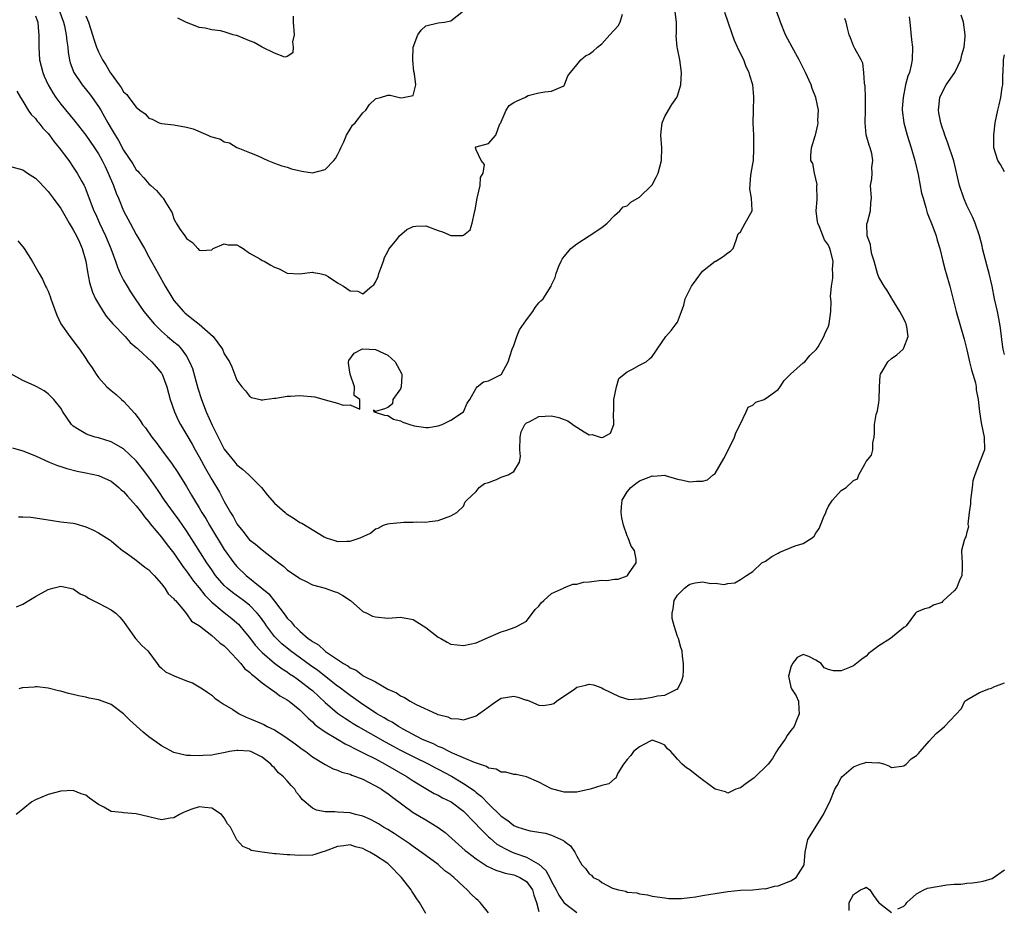
# Model space of a CAD drawing. Units: inches. Extents: x 2520000 to 2523000, y 1542000 to 1545000.
# Drawn here: x 2521282 to 2521439, y 1542114 to 1542255 of the extents above; entities that cross this region are included whole.
import ezdxf

# ---------------------------------------------------------------- set-up
doc = ezdxf.new("R2010")
doc.units = ezdxf.units.IN
doc.header["$MEASUREMENT"] = 0
doc.layers.add('LD25201542_2ft', color=254, linetype='Continuous')

msp = doc.modelspace()

# ---------------------------------------------------------------- linework, layer by layer
at = {"layer": 'LD25201542_2ft'}
for points, elevation in [([(2521281, 1542232.06), (2521283, 1542231.53), (2521283.75, 1542231), (2521285, 1542230.18), (2521285.58, 1542229.58), (2521287, 1542228.05), (2521287.81, 1542227), (2521289, 1542225.34), (2521289.85, 1542223.85), (2521290.36, 1542223), (2521291, 1542221.99), (2521291.53, 1542221), (2521291.98, 1542219.98), (2521292.43, 1542219), (2521292.99, 1542217), (2521293.27, 1542215.27), (2521293.6, 1542213.6), (2521294.07, 1542212.07), (2521294.55, 1542211), (2521295, 1542210.19), (2521295.73, 1542209), (2521296.25, 1542208.25), (2521297.31, 1542207), (2521299.23, 1542205), (2521300.06, 1542204.06), (2521301, 1542203.28), (2521301.13, 1542203.13), (2521301.3, 1542203), (2521303.48, 1542201), (2521304.17, 1542200.17), (2521305, 1542199.19), (2521305.08, 1542199.08), (2521305.12, 1542199), (2521305.87, 1542197), (2521306.42, 1542195), (2521307.1, 1542193), (2521307.69, 1542191.69), (2521308.03, 1542191), (2521309.87, 1542187.87), (2521310.35, 1542187), (2521311, 1542185.87), (2521312.02, 1542184.02), (2521313, 1542182.28), (2521314.24, 1542180.24), (2521315, 1542178.76), (2521316, 1542177), (2521316.39, 1542176.39), (2521317, 1542175.2), (2521317.14, 1542175), (2521317.99, 1542173.99), (2521318.72, 1542173), (2521319, 1542172.67), (2521319.98, 1542171.98), (2521321, 1542171.08), (2521323, 1542169.55), (2521323.67, 1542169), (2521324.44, 1542168.44), (2521325, 1542167.9), (2521325.53, 1542167.53), (2521326.74, 1542166.74), (2521327, 1542166.5), (2521327.98, 1542166.02), (2521329, 1542165.49), (2521331, 1542164.99), (2521332.47, 1542164.47), (2521333, 1542164.31), (2521333.83, 1542163.83), (2521335.03, 1542163.03), (2521337, 1542161.29), (2521337.63, 1542161), (2521338.55, 1542160.55), (2521339, 1542160.41), (2521341, 1542160.22), (2521342.34, 1542160.34), (2521343, 1542160.37), (2521345, 1542160.01), (2521346.59, 1542159), (2521347, 1542158.72), (2521349, 1542157.2), (2521349.39, 1542157), (2521350.4, 1542156.4), (2521351, 1542156.1), (2521353, 1542155.86), (2521355, 1542156.31), (2521357.28, 1542157.28), (2521359, 1542158.04), (2521359.74, 1542158.26), (2521361.23, 1542158.77), (2521361.62, 1542159), (2521363, 1542159.74), (2521364.4, 1542161.6), (2521365, 1542162.13), (2521365.35, 1542162.65), (2521365.76, 1542163), (2521367, 1542164.14), (2521368.88, 1542165), (2521368.94, 1542165.06), (2521370.4, 1542165.6), (2521371, 1542165.64), (2521372.07, 1542165.93), (2521373, 1542166.01), (2521375, 1542166.26), (2521375.78, 1542166.22), (2521377, 1542166.43), (2521377.6, 1542166.4), (2521379.04, 1542166.96), (2521379.09, 1542167), (2521379.24, 1542167.24), (2521380.47, 1542169), (2521380.46, 1542169.54), (2521380.17, 1542171), (2521379.65, 1542171.65), (2521379.15, 1542173), (2521379, 1542173.32), (2521378.43, 1542175), (2521378.18, 1542176.18), (2521378.06, 1542177), (2521378.1, 1542177.9), (2521378.23, 1542179), (2521379, 1542180.29), (2521379.58, 1542181), (2521380.38, 1542181.62), (2521381, 1542182.04), (2521382.76, 1542182.76), (2521383, 1542182.83), (2521383.21, 1542182.79), (2521385, 1542182.95), (2521385.08, 1542182.92), (2521387, 1542182.34), (2521387.86, 1542182.14), (2521389, 1542181.9), (2521390.01, 1542182.01), (2521391, 1542181.98), (2521391.79, 1542182.21), (2521392.68, 1542183), (2521393, 1542183.23), (2521394.4, 1542185.6), (2521395.07, 1542186.93), (2521396.07, 1542189), (2521396.29, 1542189.71), (2521396.96, 1542191), (2521397.95, 1542193), (2521398.25, 1542193.75), (2521399, 1542194.1), (2521399.45, 1542194.55), (2521400.77, 1542195), (2521401.49, 1542195.49), (2521403, 1542196.58), (2521403.35, 1542197), (2521403.99, 1542198.01), (2521404.99, 1542199), (2521407, 1542200.8), (2521407.25, 1542201), (2521408.03, 1542201.97), (2521409.12, 1542203), (2521409.35, 1542203.35), (2521410.29, 1542205), (2521410.48, 1542205.52), (2521411, 1542206.67), (2521411.12, 1542207), (2521411.4, 1542209), (2521411.45, 1542210.55), (2521411.34, 1542211.34), (2521411.46, 1542213), (2521411.71, 1542214.29), (2521411.71, 1542215), (2521411.66, 1542215.66), (2521411.75, 1542217), (2521411.35, 1542218.65), (2521411.24, 1542219), (2521411, 1542219.53), (2521410.4, 1542220.4), (2521409.58, 1542222.42), (2521409.3, 1542223), (2521409.24, 1542223.24), (2521409.06, 1542225), (2521409.19, 1542226.81), (2521409.17, 1542229), (2521409.19, 1542229.19), (2521409, 1542230.09), (2521408.78, 1542231), (2521408.52, 1542232.52), (2521408.22, 1542233), (2521408.2, 1542233.8), (2521408.32, 1542235), (2521408.9, 1542236.9), (2521408.96, 1542237.04), (2521409.34, 1542238.66), (2521409.36, 1542239), (2521409.33, 1542239.33), (2521409.4, 1542241), (2521409, 1542243), (2521408.44, 1542244.44), (2521408.28, 1542245), (2521407.37, 1542247), (2521406.33, 1542249), (2521405.23, 1542251), (2521404.19, 1542253), (2521403.38, 1542255), (2521403.29, 1542255.29), (2521402.72, 1542256.72)], 7686), ([(2521282.02, 1542244.02), (2521282.63, 1542243), (2521283, 1542242.43), (2521283.85, 1542241), (2521284.3, 1542240.3), (2521285, 1542239.67), (2521285.27, 1542239.27), (2521285.51, 1542239), (2521286.15, 1542238.15), (2521287, 1542237.26), (2521287.21, 1542237), (2521287.96, 1542235.96), (2521288.78, 1542235), (2521290.27, 1542233), (2521291, 1542231.95), (2521291.62, 1542231), (2521292.35, 1542229.65), (2521292.72, 1542229), (2521292.82, 1542228.82), (2521293, 1542228.38), (2521293.39, 1542227.39), (2521294.28, 1542225), (2521294.51, 1542224.51), (2521295.16, 1542223), (2521296.14, 1542221), (2521296.98, 1542219), (2521297.69, 1542217), (2521298.01, 1542216.01), (2521298.47, 1542215), (2521299, 1542213.96), (2521299.54, 1542213), (2521300.1, 1542212.1), (2521300.83, 1542211), (2521302.22, 1542209), (2521303.84, 1542207), (2521305, 1542205.86), (2521305.97, 1542205), (2521307, 1542204.14), (2521307.64, 1542203.64), (2521308.21, 1542203), (2521309, 1542201.88), (2521309.49, 1542201), (2521309.92, 1542199.92), (2521310.78, 1542196.78), (2521311.36, 1542195), (2521312.14, 1542193), (2521313.09, 1542190.91), (2521314.01, 1542189), (2521315, 1542187.08), (2521316.66, 1542185), (2521317, 1542184.6), (2521317.89, 1542183.89), (2521318.89, 1542183), (2521320.9, 1542181), (2521321.81, 1542179.81), (2521323, 1542178.49), (2521324.65, 1542177), (2521324.84, 1542176.84), (2521325, 1542176.73), (2521326.09, 1542176.09), (2521327, 1542175.41), (2521327.32, 1542175.32), (2521330.86, 1542173.14), (2521331.17, 1542173), (2521332.58, 1542172.58), (2521333, 1542172.41), (2521334.47, 1542172.47), (2521335, 1542172.46), (2521336.6, 1542173), (2521338.25, 1542173.75), (2521339, 1542174.43), (2521339.45, 1542174.55), (2521340.28, 1542175), (2521341, 1542175.23), (2521341.29, 1542175.29), (2521343, 1542175.44), (2521343.5, 1542175.5), (2521345, 1542175.49), (2521345.53, 1542175.53), (2521347, 1542175.48), (2521347.6, 1542175.6), (2521349, 1542175.77), (2521351, 1542176.49), (2521351.95, 1542177), (2521353, 1542178), (2521353.28, 1542178.72), (2521353.55, 1542179), (2521355, 1542180.36), (2521355.48, 1542181), (2521356.37, 1542181.63), (2521357, 1542181.81), (2521358.24, 1542182.24), (2521359, 1542182.64), (2521360.1, 1542183), (2521361, 1542183.52), (2521361.93, 1542185), (2521362.08, 1542185.92), (2521361.96, 1542187), (2521361.99, 1542189), (2521362.17, 1542189.83), (2521362.73, 1542191), (2521363, 1542191.26), (2521363.45, 1542191.45), (2521365, 1542192.27), (2521367, 1542192.39), (2521368.15, 1542192.15), (2521369, 1542191.79), (2521369.61, 1542191.61), (2521370.39, 1542191), (2521370.77, 1542190.77), (2521371, 1542190.58), (2521372.16, 1542189.84), (2521373, 1542189.39), (2521373.43, 1542189.43), (2521374.7, 1542189), (2521374.95, 1542188.95), (2521375, 1542188.93), (2521375.18, 1542189), (2521376.35, 1542189.65), (2521376.91, 1542191), (2521376.82, 1542192.82), (2521376.89, 1542193.11), (2521376.88, 1542195), (2521377.32, 1542197), (2521377.7, 1542198.3), (2521378.55, 1542199), (2521379, 1542199.41), (2521379.74, 1542199.74), (2521381, 1542200.45), (2521382.04, 1542201), (2521382.57, 1542201.43), (2521383, 1542201.84), (2521383.49, 1542202.51), (2521383.78, 1542203), (2521385.18, 1542205), (2521386.03, 1542205.97), (2521386.82, 1542207), (2521387, 1542207.29), (2521387.67, 1542209), (2521388.01, 1542209.99), (2521388.25, 1542211), (2521389.22, 1542213), (2521389.99, 1542213.99), (2521391, 1542215.37), (2521393, 1542216.97), (2521393.09, 1542217), (2521394.26, 1542217.74), (2521395, 1542218.29), (2521395.45, 1542218.55), (2521395.86, 1542219), (2521396.34, 1542220.34), (2521396.54, 1542221), (2521396.68, 1542221.32), (2521397, 1542221.66), (2521397.77, 1542223), (2521398.86, 1542225), (2521398.88, 1542225.12), (2521398.75, 1542227), (2521398.49, 1542228.49), (2521398.67, 1542230.67), (2521399, 1542232.46), (2521399.07, 1542233), (2521399.17, 1542234.83), (2521399.17, 1542235.17), (2521399.13, 1542237), (2521399.06, 1542238.94), (2521399.08, 1542241), (2521399.14, 1542243), (2521399.12, 1542243.12), (2521399.01, 1542245), (2521398.49, 1542246.49), (2521398.42, 1542247), (2521397.91, 1542247.91), (2521397.53, 1542249), (2521397, 1542250.02), (2521396.56, 1542251), (2521396.09, 1542252.09), (2521395.75, 1542253), (2521395.09, 1542255), (2521394.51, 1542256.51)], 7684), ([(2521285, 1542255.97), (2521285.24, 1542255.24), (2521285.34, 1542255), (2521285.47, 1542253.47), (2521285.54, 1542253), (2521285.5, 1542251.5), (2521285.51, 1542251), (2521285.65, 1542249), (2521286.15, 1542247), (2521286.38, 1542246.38), (2521286.99, 1542245), (2521287.74, 1542243.74), (2521288.24, 1542243), (2521289, 1542241.95), (2521291.23, 1542239.23), (2521293, 1542237), (2521294.39, 1542235), (2521295, 1542234.07), (2521295.6, 1542233), (2521296.04, 1542232.04), (2521296.55, 1542231), (2521297.39, 1542229), (2521297.82, 1542227.82), (2521298.18, 1542227), (2521299, 1542225), (2521300.04, 1542223), (2521301, 1542221.25), (2521302.29, 1542219), (2521303, 1542217.68), (2521303.97, 1542215.97), (2521304.47, 1542215), (2521305.6, 1542213), (2521306.82, 1542211), (2521307, 1542210.75), (2521308.5, 1542209), (2521308.75, 1542208.75), (2521309.85, 1542207.85), (2521310.99, 1542206.99), (2521313.23, 1542205), (2521313.99, 1542203.99), (2521314.7, 1542203), (2521315, 1542202.27), (2521315.8, 1542201), (2521316.17, 1542200.17), (2521317, 1542198.08), (2521317.44, 1542197.44), (2521317.78, 1542197), (2521318.35, 1542196.35), (2521319, 1542195.54), (2521319.33, 1542195.33), (2521320.7, 1542195), (2521321, 1542194.89), (2521321.06, 1542194.94), (2521321.39, 1542195), (2521323, 1542195.2), (2521323.19, 1542195.19), (2521325, 1542195.51), (2521325.5, 1542195.5), (2521327, 1542195.62), (2521329.39, 1542195.39), (2521331, 1542194.94), (2521333, 1542194.42), (2521333.9, 1542194.1), (2521335, 1542194.12), (2521336.53, 1542193.47), (2521336.56, 1542195), (2521335.62, 1542195.62), (2521335.71, 1542197), (2521335, 1542199), (2521334.74, 1542200.74), (2521334.71, 1542201), (2521334.8, 1542201.2), (2521335.63, 1542202.37), (2521336.87, 1542203), (2521337, 1542203.04), (2521339, 1542202.94), (2521341, 1542202.04), (2521342.15, 1542201), (2521343.14, 1542199.14), (2521343.2, 1542199), (2521343.23, 1542198.77), (2521343.12, 1542197), (2521343, 1542196.68), (2521341.78, 1542195), (2521341.71, 1542194.29), (2521341, 1542193.72), (2521340.48, 1542193.52), (2521339, 1542193.06), (2521338.73, 1542193.27), (2521338.75, 1542193), (2521338.96, 1542192.96), (2521340.48, 1542192.48), (2521341, 1542192.42), (2521341.86, 1542191.86), (2521343, 1542191.59), (2521343.39, 1542191.39), (2521344.46, 1542191), (2521345.18, 1542190.82), (2521347, 1542190.54), (2521347.45, 1542190.55), (2521349, 1542190.78), (2521349.61, 1542191), (2521351, 1542191.71), (2521353.03, 1542193), (2521353.6, 1542194.4), (2521354.01, 1542195), (2521355, 1542196.81), (2521355.16, 1542197), (2521356.2, 1542197.8), (2521357, 1542197.95), (2521358.91, 1542198.91), (2521359.03, 1542199), (2521360.08, 1542201), (2521360.76, 1542203), (2521361, 1542203.57), (2521361.48, 1542205), (2521361.92, 1542206.08), (2521363, 1542207.63), (2521364.02, 1542209), (2521364.4, 1542209.59), (2521365, 1542210.34), (2521365.31, 1542210.69), (2521365.66, 1542211), (2521366.92, 1542213), (2521367, 1542213.23), (2521367.59, 1542214.41), (2521367.71, 1542215), (2521368.18, 1542216.18), (2521368.52, 1542217), (2521368.68, 1542217.32), (2521369, 1542217.7), (2521369.57, 1542218.43), (2521370.06, 1542219), (2521371, 1542219.75), (2521373, 1542221.01), (2521375, 1542222.35), (2521375.83, 1542223), (2521377, 1542224.22), (2521377.87, 1542225), (2521378.38, 1542225.62), (2521379, 1542225.8), (2521379.61, 1542226.39), (2521381, 1542227.14), (2521382.89, 1542229), (2521383, 1542229.14), (2521383.65, 1542230.35), (2521383.94, 1542231), (2521384.48, 1542233), (2521384.53, 1542235), (2521384.36, 1542237), (2521384.4, 1542237.6), (2521384.57, 1542239), (2521385, 1542239.99), (2521385.56, 1542241), (2521386.11, 1542241.89), (2521386.9, 1542243), (2521387, 1542243.25), (2521387.56, 1542245), (2521387.66, 1542247), (2521387.39, 1542249), (2521387, 1542250.79), (2521386.97, 1542251), (2521386.82, 1542252.83), (2521386.84, 1542253.16), (2521386.88, 1542255), (2521386.64, 1542256.64)], 7682), ([(2521288.69, 1542257), (2521289.46, 1542255), (2521289.6, 1542254.4), (2521289.88, 1542253), (2521289.95, 1542251.95), (2521290.11, 1542251), (2521290.19, 1542250.19), (2521290.4, 1542249), (2521290.53, 1542248.53), (2521291.09, 1542247), (2521292.39, 1542245), (2521293.57, 1542243.57), (2521294, 1542243), (2521295, 1542241.58), (2521295.36, 1542241), (2521295.96, 1542239.96), (2521296.47, 1542239), (2521297, 1542238.06), (2521297.63, 1542237), (2521298.18, 1542236.18), (2521299, 1542234.61), (2521300.46, 1542232.46), (2521301, 1542231.53), (2521301.27, 1542231.27), (2521301.5, 1542231), (2521302.23, 1542230.23), (2521303, 1542229.27), (2521303.33, 1542229), (2521304.21, 1542228.21), (2521305, 1542227.25), (2521305.14, 1542227.14), (2521305.28, 1542227), (2521305.63, 1542226.37), (2521306.69, 1542224.69), (2521307, 1542223.69), (2521307.25, 1542223.25), (2521307.34, 1542223), (2521307.96, 1542222.04), (2521308.71, 1542221), (2521308.85, 1542220.85), (2521309, 1542220.59), (2521309.97, 1542219.97), (2521310.8, 1542219), (2521311, 1542218.73), (2521311.34, 1542218.66), (2521313, 1542218.79), (2521313.22, 1542219), (2521315, 1542219.73), (2521315.59, 1542219.59), (2521317, 1542219.57), (2521317.35, 1542219.35), (2521318.02, 1542219), (2521319, 1542218.28), (2521320.67, 1542217.33), (2521321, 1542217.11), (2521321.31, 1542217), (2521322.37, 1542216.37), (2521323, 1542216.05), (2521323.74, 1542215.74), (2521325, 1542215.08), (2521326.97, 1542214.97), (2521329, 1542215.26), (2521329.18, 1542215.18), (2521330.2, 1542215), (2521331, 1542214.82), (2521331.48, 1542214.52), (2521333, 1542213.52), (2521333.35, 1542213.35), (2521333.92, 1542213), (2521335, 1542212.26), (2521336.21, 1542212.21), (2521337, 1542211.79), (2521338.43, 1542213), (2521338.77, 1542213.23), (2521339, 1542213.62), (2521339.47, 1542214.53), (2521339.54, 1542215), (2521339.86, 1542215.86), (2521340.31, 1542217), (2521340.45, 1542217.55), (2521341, 1542218.51), (2521341.13, 1542218.88), (2521342.42, 1542220.42), (2521342.86, 1542221), (2521343.98, 1542222.02), (2521345, 1542222.48), (2521345.44, 1542222.56), (2521347, 1542222.62), (2521349, 1542221.85), (2521349.66, 1542221.66), (2521351, 1542221.04), (2521352.91, 1542221.09), (2521353, 1542221.14), (2521354.06, 1542221.94), (2521354.39, 1542223), (2521354.73, 1542224.73), (2521354.83, 1542225), (2521354.86, 1542225.14), (2521355.16, 1542227), (2521355.24, 1542227.24), (2521355.65, 1542229), (2521355.71, 1542230.29), (2521356.12, 1542231), (2521356.33, 1542232.33), (2521355.81, 1542233), (2521355, 1542234.68), (2521354.91, 1542235), (2521355, 1542235.14), (2521357, 1542235.7), (2521358.13, 1542237), (2521358.8, 1542238.8), (2521358.94, 1542239), (2521359, 1542239.13), (2521359.78, 1542241), (2521360.25, 1542241.75), (2521361, 1542242.21), (2521361.53, 1542242.47), (2521362.75, 1542243), (2521363, 1542243.15), (2521363.31, 1542243.31), (2521365, 1542243.77), (2521365.91, 1542243.91), (2521367, 1542244.02), (2521368.82, 1542244.82), (2521369, 1542244.92), (2521369.07, 1542245), (2521369.57, 1542246.43), (2521369.99, 1542247), (2521371, 1542248.19), (2521371.66, 1542249), (2521372.38, 1542249.62), (2521373, 1542249.91), (2521373.61, 1542250.39), (2521374.3, 1542251), (2521375, 1542251.56), (2521376.26, 1542253), (2521377.56, 1542254.43), (2521377.92, 1542255), (2521378.25, 1542256.25)], 7680), ([(2521293, 1542256.01), (2521293.43, 1542255), (2521294.06, 1542253), (2521294.27, 1542252.27), (2521294.7, 1542251), (2521295, 1542250.27), (2521295.66, 1542249), (2521296.18, 1542248.18), (2521296.85, 1542247), (2521297, 1542246.77), (2521298.3, 1542245), (2521298.61, 1542244.61), (2521299, 1542243.93), (2521299.49, 1542243.49), (2521299.84, 1542243), (2521301, 1542241.48), (2521301.59, 1542241), (2521302.41, 1542240.41), (2521303, 1542239.74), (2521303.56, 1542239.56), (2521304.67, 1542239), (2521305, 1542238.88), (2521307, 1542238.68), (2521309, 1542238.31), (2521310.03, 1542238.03), (2521312.38, 1542237), (2521312.83, 1542236.83), (2521313, 1542236.73), (2521314.38, 1542236.38), (2521315, 1542235.98), (2521315.81, 1542235.81), (2521317, 1542235.07), (2521317.14, 1542235), (2521319, 1542234.28), (2521320.22, 1542233.78), (2521321.94, 1542233), (2521322.69, 1542232.69), (2521323, 1542232.58), (2521324.13, 1542232.13), (2521325, 1542231.94), (2521325.68, 1542231.68), (2521327.32, 1542231.32), (2521329, 1542231.02), (2521331, 1542231.54), (2521332.39, 1542233), (2521332.67, 1542233.33), (2521333, 1542233.89), (2521333.37, 1542234.63), (2521333.51, 1542235), (2521333.98, 1542235.98), (2521334.44, 1542237), (2521335, 1542238), (2521335.39, 1542238.61), (2521335.79, 1542239), (2521337, 1542240.59), (2521337.51, 1542241), (2521338.09, 1542241.91), (2521339, 1542242.78), (2521339.15, 1542242.85), (2521339.82, 1542243), (2521341, 1542243.36), (2521341.36, 1542243.36), (2521342.86, 1542243), (2521343.03, 1542242.97), (2521343.44, 1542243), (2521345, 1542243.33), (2521345.41, 1542245), (2521345.22, 1542246.78), (2521345.13, 1542247.13), (2521344.96, 1542248.96), (2521344.97, 1542249.03), (2521345, 1542251), (2521345.76, 1542253), (2521346.3, 1542253.7), (2521347, 1542254.39), (2521349, 1542254.86), (2521349.99, 1542255), (2521351, 1542255.19), (2521353, 1542256.79)], 7678), ([(2521325.94, 1542255.94), (2521325.94, 1542255), (2521326.09, 1542253), (2521325.85, 1542251.85), (2521325.94, 1542251), (2521325.88, 1542250.12), (2521325, 1542249.51), (2521324.6, 1542249.4), (2521323, 1542250.05), (2521321.01, 1542250.99), (2521319.76, 1542251.76), (2521319, 1542252.01), (2521317, 1542252.85), (2521316.87, 1542252.87), (2521316.41, 1542253), (2521315, 1542253.44), (2521314.4, 1542253.6), (2521313, 1542253.76), (2521311.97, 1542254.03), (2521311, 1542254.16), (2521310.38, 1542254.38), (2521309, 1542254.95), (2521307.61, 1542255.61)], 7676), ([(2521439, 1542202.16), (2521438.75, 1542203), (2521438.54, 1542204.54), (2521438.5, 1542205), (2521438.33, 1542206.33), (2521438.26, 1542207), (2521437.85, 1542209), (2521437.41, 1542211), (2521437.03, 1542213), (2521436.56, 1542215), (2521436.2, 1542216.2), (2521435.5, 1542219), (2521435.44, 1542219.44), (2521435.02, 1542221), (2521434.34, 1542223), (2521433.95, 1542223.95), (2521433.41, 1542225), (2521433, 1542225.85), (2521432.5, 1542227), (2521431.83, 1542229), (2521430.95, 1542232.95), (2521429.93, 1542235.93), (2521429.49, 1542237), (2521429.37, 1542237.37), (2521429, 1542238.46), (2521428.85, 1542239), (2521428.55, 1542240.55), (2521428.49, 1542241), (2521428.55, 1542241.45), (2521428.69, 1542243), (2521429, 1542243.71), (2521429.71, 1542245), (2521431.06, 1542247), (2521432.04, 1542249), (2521432.2, 1542249.8), (2521432.55, 1542251), (2521432.72, 1542252.72), (2521432.73, 1542253), (2521432.46, 1542255), (2521432.08, 1542256.08)], 7692), ([(2521423.84, 1542255.84), (2521423.96, 1542255), (2521424.2, 1542252.2), (2521424.34, 1542251), (2521424.33, 1542249), (2521424.16, 1542248.16), (2521423.88, 1542247), (2521423.62, 1542246.38), (2521423.27, 1542245), (2521422.85, 1542243), (2521422.73, 1542241.27), (2521422.74, 1542241), (2521422.99, 1542239), (2521423.53, 1542237), (2521424.16, 1542235), (2521424.73, 1542233), (2521424.77, 1542232.77), (2521425.24, 1542230.76), (2521425.81, 1542227.81), (2521426.03, 1542227), (2521426.47, 1542225.53), (2521426.69, 1542224.69), (2521427.57, 1542222.43), (2521428.11, 1542221), (2521428.3, 1542220.3), (2521428.69, 1542219), (2521429.16, 1542217), (2521429.55, 1542215.55), (2521429.73, 1542215), (2521430.3, 1542213), (2521431.29, 1542209), (2521432.58, 1542204.58), (2521433, 1542202.91), (2521433.44, 1542201), (2521433.71, 1542199.71), (2521433.97, 1542199), (2521434.37, 1542197.63), (2521434.47, 1542197), (2521434.5, 1542196.5), (2521434.81, 1542195), (2521434.99, 1542193), (2521435.26, 1542191.26), (2521435.3, 1542191), (2521435.77, 1542189), (2521435.82, 1542187), (2521435, 1542184.95), (2521434.24, 1542183), (2521433.97, 1542182.03), (2521433.82, 1542181), (2521433.57, 1542179), (2521433.58, 1542178.42), (2521433.38, 1542177), (2521433.16, 1542175.16), (2521433.26, 1542174.74), (2521433, 1542173.89), (2521432.84, 1542173.16), (2521432.72, 1542173), (2521432.57, 1542172.57), (2521432.17, 1542171), (2521432.19, 1542169.81), (2521432.23, 1542169), (2521432.23, 1542168.23), (2521432.2, 1542167), (2521431.81, 1542166.19), (2521431.35, 1542165), (2521431, 1542164.58), (2521429.3, 1542163), (2521429.13, 1542162.87), (2521429, 1542162.72), (2521427.72, 1542162.28), (2521427, 1542161.87), (2521426.29, 1542161.71), (2521425, 1542161.16), (2521424.84, 1542161), (2521423.36, 1542159), (2521423.18, 1542158.82), (2521423, 1542158.72), (2521420.85, 1542157), (2521419, 1542155.84), (2521417.93, 1542155), (2521417.38, 1542154.62), (2521417, 1542154.16), (2521416.31, 1542153.69), (2521415, 1542152.63), (2521414.37, 1542152.37), (2521413, 1542151.86), (2521411.82, 1542151.82), (2521411, 1542152.04), (2521410.34, 1542152.34), (2521409.85, 1542153), (2521409, 1542153.55), (2521407.87, 1542154.13), (2521407, 1542154.45), (2521406.03, 1542153.97), (2521405.3, 1542153), (2521405, 1542152.42), (2521404.63, 1542151), (2521405, 1542149.25), (2521405.11, 1542149), (2521405.88, 1542147.88), (2521406.24, 1542147), (2521406.28, 1542145.72), (2521406.34, 1542145), (2521405.86, 1542143.86), (2521405.57, 1542143), (2521405, 1542142.36), (2521404.45, 1542141.55), (2521404.13, 1542141), (2521403, 1542139.43), (2521402.77, 1542139), (2521402.11, 1542137.89), (2521401.43, 1542137), (2521399.2, 1542134.8), (2521397.92, 1542133.92), (2521397, 1542133.25), (2521396.28, 1542133), (2521395, 1542132.39), (2521394.62, 1542132.62), (2521393, 1542133.03), (2521391, 1542134.51), (2521390.73, 1542134.73), (2521390.34, 1542135), (2521389, 1542136.08), (2521388.42, 1542136.42), (2521387.78, 1542137), (2521387, 1542137.77), (2521385.93, 1542139), (2521385.44, 1542139.44), (2521385, 1542140), (2521384.33, 1542140.33), (2521383, 1542140.8), (2521382.66, 1542140.66), (2521381, 1542139.78), (2521380.01, 1542139), (2521379.61, 1542138.39), (2521379, 1542137.73), (2521378.41, 1542137), (2521377.55, 1542135.55), (2521377.21, 1542134.79), (2521377, 1542134.66), (2521376.11, 1542133.89), (2521375, 1542133.61), (2521373.13, 1542133), (2521371, 1542132.55), (2521369, 1542132.54), (2521368.63, 1542132.63), (2521367.23, 1542133), (2521367, 1542133.08), (2521365, 1542134.13), (2521363, 1542134.96), (2521361.36, 1542135.35), (2521361, 1542135.37), (2521359.75, 1542135.75), (2521359, 1542135.72), (2521358.2, 1542136.2), (2521357, 1542136.38), (2521356.64, 1542136.64), (2521354.75, 1542137.25), (2521351.26, 1542138.74), (2521350.73, 1542139), (2521349.61, 1542139.61), (2521349, 1542139.82), (2521348.22, 1542140.22), (2521347, 1542140.71), (2521346.39, 1542141), (2521343.41, 1542142.59), (2521342.67, 1542143), (2521341.66, 1542143.66), (2521341, 1542143.99), (2521340.38, 1542144.38), (2521339.26, 1542145), (2521338.53, 1542145.47), (2521337, 1542146.49), (2521336.27, 1542147), (2521335.55, 1542147.55), (2521335, 1542147.91), (2521334.37, 1542148.37), (2521333.25, 1542149.25), (2521333, 1542149.41), (2521329.88, 1542151.88), (2521328.7, 1542152.7), (2521325.54, 1542155), (2521324.15, 1542156.15), (2521323.28, 1542157), (2521323, 1542157.32), (2521321.72, 1542159), (2521321.43, 1542159.43), (2521320.58, 1542160.58), (2521320.24, 1542161), (2521319, 1542162.26), (2521318.06, 1542163), (2521317.45, 1542163.45), (2521316.29, 1542164.29), (2521315.43, 1542165), (2521315, 1542165.41), (2521313.62, 1542167), (2521313, 1542167.88), (2521312.23, 1542169), (2521310.22, 1542172.22), (2521309, 1542174.09), (2521307.8, 1542175.8), (2521306.93, 1542177), (2521305.51, 1542179), (2521304.5, 1542180.5), (2521303, 1542182.64), (2521301.98, 1542183.98), (2521301, 1542185.22), (2521299, 1542187.13), (2521297, 1542188.26), (2521295, 1542188.87), (2521294.47, 1542189), (2521293.36, 1542189.36), (2521293, 1542189.51), (2521291.66, 1542190.34), (2521291, 1542190.72), (2521290.69, 1542191), (2521290.03, 1542192.03), (2521289.35, 1542193), (2521289, 1542193.59), (2521287.91, 1542195), (2521287, 1542195.91), (2521286.35, 1542196.35), (2521285.21, 1542197), (2521284.78, 1542197.22), (2521283, 1542198), (2521281.06, 1542199.06)], 7690), ([(2521282.21, 1542220.21), (2521283, 1542219.27), (2521283.21, 1542219), (2521284.49, 1542217), (2521285.38, 1542215.38), (2521285.56, 1542215), (2521286.11, 1542214.11), (2521286.59, 1542213), (2521286.76, 1542212.76), (2521287, 1542212.2), (2521287.34, 1542211.34), (2521287.45, 1542211), (2521288.39, 1542208.39), (2521289.04, 1542207.04), (2521290.43, 1542205), (2521291, 1542204.31), (2521291.54, 1542203.54), (2521291.98, 1542203), (2521293, 1542201.48), (2521293.31, 1542201), (2521294.01, 1542200.01), (2521294.61, 1542199), (2521295, 1542198.51), (2521296.34, 1542197), (2521297, 1542196.42), (2521297.8, 1542195.79), (2521298.66, 1542195), (2521299, 1542194.72), (2521300.78, 1542192.78), (2521301.64, 1542191.64), (2521302.02, 1542191), (2521302.47, 1542190.47), (2521303.49, 1542189), (2521304.17, 1542188.17), (2521305.01, 1542187), (2521306.72, 1542184.72), (2521307.52, 1542183.52), (2521309, 1542181.14), (2521309.8, 1542179.8), (2521310.25, 1542179), (2521311, 1542177.78), (2521311.45, 1542177), (2521312.04, 1542176.04), (2521312.64, 1542175), (2521315, 1542171.13), (2521316.52, 1542169), (2521317, 1542168.42), (2521318.45, 1542167), (2521322.07, 1542164.07), (2521323, 1542162.9), (2521324.69, 1542160.69), (2521325, 1542160.24), (2521325.62, 1542159.62), (2521326.09, 1542159), (2521326.58, 1542158.58), (2521327, 1542158.13), (2521328.35, 1542157), (2521328.74, 1542156.74), (2521329, 1542156.51), (2521329.98, 1542155.98), (2521330.97, 1542155), (2521331.07, 1542154.93), (2521333, 1542153.66), (2521333.96, 1542153), (2521334.63, 1542152.63), (2521335, 1542152.32), (2521335.95, 1542151.95), (2521337, 1542151.09), (2521337.07, 1542151.07), (2521337.17, 1542151), (2521339, 1542150.07), (2521341, 1542148.93), (2521342.35, 1542148.35), (2521343, 1542147.89), (2521343.61, 1542147.61), (2521344.54, 1542147), (2521345, 1542146.77), (2521345.51, 1542146.49), (2521348.7, 1542145), (2521348.92, 1542144.92), (2521349, 1542144.87), (2521350.51, 1542144.51), (2521351, 1542144.28), (2521352.22, 1542144.22), (2521353, 1542144.05), (2521354.55, 1542144.55), (2521355, 1542144.67), (2521355.43, 1542145), (2521356.34, 1542145.66), (2521357.53, 1542146.47), (2521358.24, 1542147), (2521359, 1542147.47), (2521361, 1542147.82), (2521361.66, 1542147.66), (2521363, 1542147.19), (2521363.16, 1542147.16), (2521365, 1542146.4), (2521365.65, 1542146.35), (2521367, 1542146.53), (2521367.35, 1542146.65), (2521367.77, 1542147), (2521370.69, 1542149), (2521371, 1542149.24), (2521372.45, 1542149.55), (2521373, 1542149.73), (2521373.64, 1542149.64), (2521375, 1542149.14), (2521375.21, 1542149), (2521377.74, 1542147.74), (2521379.3, 1542147.3), (2521381, 1542147.41), (2521381.41, 1542147.41), (2521383, 1542147.65), (2521383.84, 1542147.84), (2521385, 1542147.99), (2521386.92, 1542148.92), (2521387, 1542148.94), (2521387.06, 1542149), (2521387.69, 1542150.31), (2521387.9, 1542151), (2521387.95, 1542151.95), (2521387.96, 1542153), (2521387.81, 1542154.19), (2521387.75, 1542155), (2521387.56, 1542155.56), (2521387.17, 1542157), (2521387, 1542157.32), (2521386.48, 1542159), (2521386.17, 1542160.17), (2521386.16, 1542161), (2521386.31, 1542161.69), (2521386.5, 1542163), (2521387, 1542163.85), (2521388.13, 1542165), (2521388.62, 1542165.38), (2521389, 1542165.63), (2521389.84, 1542165.84), (2521391, 1542166), (2521392.29, 1542165.71), (2521393, 1542165.78), (2521394.44, 1542165.56), (2521395, 1542165.71), (2521396.15, 1542165.85), (2521397, 1542166.37), (2521397.97, 1542167), (2521399, 1542167.64), (2521400.41, 1542169), (2521401, 1542169.3), (2521401.99, 1542170.01), (2521403, 1542170.54), (2521403.29, 1542170.71), (2521403.92, 1542171), (2521405.7, 1542171.7), (2521407, 1542172.08), (2521408.44, 1542173), (2521408.73, 1542173.27), (2521409, 1542173.72), (2521409.53, 1542174.47), (2521409.73, 1542175), (2521410.23, 1542176.23), (2521410.57, 1542177), (2521410.67, 1542177.33), (2521411, 1542178), (2521411.62, 1542179), (2521413, 1542180.5), (2521413.8, 1542181), (2521415, 1542182.09), (2521415.61, 1542182.39), (2521415.84, 1542183), (2521416.81, 1542184.81), (2521416.96, 1542185.04), (2521417, 1542185.13), (2521417.85, 1542186.15), (2521418.08, 1542187), (2521418.08, 1542188.09), (2521418.28, 1542189), (2521418.33, 1542189.67), (2521418.31, 1542191), (2521418.61, 1542192.61), (2521418.79, 1542193.21), (2521419, 1542194.53), (2521419.08, 1542194.92), (2521419.11, 1542197), (2521419.2, 1542198.8), (2521419.25, 1542199), (2521419.68, 1542199.68), (2521420.43, 1542201), (2521421, 1542201.53), (2521421.89, 1542202.11), (2521422.89, 1542203), (2521423, 1542203.18), (2521423.67, 1542205), (2521423.44, 1542206.56), (2521423.35, 1542207), (2521423.25, 1542207.25), (2521423, 1542207.8), (2521422.36, 1542209), (2521421.07, 1542211.07), (2521421, 1542211.15), (2521420.34, 1542212.34), (2521419.88, 1542213), (2521419, 1542214.44), (2521418.79, 1542215), (2521418.26, 1542217), (2521417.91, 1542218.09), (2521417.71, 1542219), (2521417.66, 1542219.66), (2521417.14, 1542221), (2521417.1, 1542222.9), (2521417.19, 1542223.19), (2521417.69, 1542225), (2521417.75, 1542226.25), (2521417.82, 1542227), (2521417.68, 1542229), (2521417.92, 1542230.08), (2521417.96, 1542231), (2521417.9, 1542231.9), (2521418.07, 1542233), (2521417.88, 1542234.12), (2521417.63, 1542235), (2521417.45, 1542235.45), (2521417, 1542237.05), (2521416.82, 1542239), (2521416.89, 1542241), (2521416.89, 1542243), (2521416.81, 1542244.81), (2521416.71, 1542245.29), (2521416.63, 1542247), (2521416.45, 1542248.45), (2521416.18, 1542249), (2521415.19, 1542250.81), (2521415, 1542251.25), (2521414.52, 1542252.52), (2521414.27, 1542253), (2521414.03, 1542254.03), (2521413.84, 1542255), (2521413.58, 1542255.58)], 7688), ([(2521439, 1542231.21), (2521438.34, 1542232.34), (2521437.92, 1542233), (2521437.27, 1542235), (2521437.26, 1542235.26), (2521437.26, 1542237), (2521437.52, 1542239), (2521437.91, 1542241), (2521438.14, 1542241.86), (2521438.38, 1542243), (2521438.61, 1542244.61), (2521438.7, 1542245), (2521438.72, 1542246.72), (2521438.75, 1542247), (2521438.8, 1542248.8), (2521438.83, 1542249), (2521439, 1542249.77)], 7694), ([(2521281.32, 1542187.32), (2521283, 1542186.81), (2521285, 1542186.02), (2521287.18, 1542185), (2521288.47, 1542184.47), (2521289, 1542184.32), (2521290, 1542184), (2521291.61, 1542183.61), (2521293, 1542183.33), (2521295, 1542182.89), (2521297, 1542182.01), (2521298.23, 1542181), (2521298.63, 1542180.63), (2521299, 1542180.34), (2521299.6, 1542179.6), (2521301, 1542178.07), (2521301.82, 1542177), (2521302.31, 1542176.31), (2521303, 1542175.52), (2521303.22, 1542175.22), (2521305, 1542173.09), (2521305.9, 1542171.9), (2521307, 1542170.54), (2521308.43, 1542168.43), (2521309, 1542167.7), (2521310.11, 1542166.11), (2521311, 1542165.03), (2521311.89, 1542163.89), (2521313, 1542162.78), (2521315, 1542161.1), (2521316.17, 1542160.17), (2521317, 1542159.47), (2521317.24, 1542159.24), (2521317.46, 1542159), (2521318.17, 1542158.17), (2521319, 1542157.12), (2521319.9, 1542155.9), (2521320.75, 1542155), (2521321, 1542154.76), (2521323, 1542153.08), (2521324.18, 1542152.18), (2521325, 1542151.66), (2521325.38, 1542151.38), (2521325.97, 1542151), (2521326.55, 1542150.55), (2521327, 1542150.26), (2521328.65, 1542149), (2521329, 1542148.7), (2521331, 1542146.83), (2521333, 1542145.12), (2521334.25, 1542144.25), (2521335, 1542143.79), (2521335.47, 1542143.47), (2521336.25, 1542143), (2521340.56, 1542140.56), (2521341.85, 1542139.85), (2521343, 1542139.22), (2521345, 1542138.2), (2521347.5, 1542137), (2521348.47, 1542136.47), (2521349, 1542136.2), (2521351.08, 1542135.08), (2521353, 1542133.95), (2521354.39, 1542133), (2521354.74, 1542132.74), (2521355, 1542132.51), (2521355.88, 1542131.88), (2521357, 1542130.69), (2521359, 1542128.71), (2521360.03, 1542128.03), (2521361, 1542127.24), (2521361.62, 1542127), (2521363, 1542126.55), (2521363.61, 1542126.39), (2521366.05, 1542126.05), (2521367, 1542125.7), (2521368.88, 1542124.88), (2521369, 1542124.73), (2521370.02, 1542124.02), (2521370.69, 1542123), (2521371, 1542122.39), (2521371.81, 1542121), (2521372.41, 1542120.41), (2521373, 1542119.54), (2521373.35, 1542119.35), (2521373.63, 1542119), (2521374.55, 1542118.55), (2521375, 1542118.17), (2521376.7, 1542117.3), (2521377.63, 1542117), (2521378.78, 1542116.78), (2521379, 1542116.67), (2521380.54, 1542116.54), (2521381, 1542116.36), (2521382.23, 1542116.23), (2521383, 1542116.02), (2521385, 1542115.73), (2521385.66, 1542115.66), (2521387, 1542115.66), (2521387.64, 1542115.64), (2521389, 1542115.81), (2521389.88, 1542115.88), (2521391, 1542116.1), (2521392.31, 1542116.31), (2521393, 1542116.44), (2521395, 1542116.74), (2521397, 1542116.95), (2521399, 1542117.04), (2521400.78, 1542117.22), (2521401, 1542117.19), (2521402.41, 1542117.59), (2521403, 1542117.64), (2521405, 1542118.47), (2521405.88, 1542119), (2521407, 1542120.74), (2521407.13, 1542121), (2521407.31, 1542123), (2521407.75, 1542125), (2521410.24, 1542129), (2521411, 1542130.64), (2521411.21, 1542131), (2521411.99, 1542133), (2521412.39, 1542133.61), (2521413, 1542134.84), (2521413.11, 1542135), (2521415, 1542136.55), (2521416.05, 1542137), (2521416.78, 1542137.22), (2521417, 1542137.33), (2521418.8, 1542137.2), (2521419, 1542137.28), (2521419.9, 1542137), (2521420.68, 1542136.68), (2521421, 1542136.45), (2521422.66, 1542136.66), (2521423, 1542136.72), (2521423.34, 1542137), (2521424.15, 1542137.85), (2521425, 1542138.4), (2521425.3, 1542138.7), (2521425.6, 1542139), (2521427, 1542140.63), (2521428.14, 1542141.86), (2521429, 1542142.64), (2521429.46, 1542143), (2521432.14, 1542145.86), (2521432.7, 1542147), (2521433, 1542147.25), (2521435, 1542148.38), (2521436.51, 1542149), (2521436.89, 1542149.11), (2521437.28, 1542149.28), (2521439, 1542149.95)], 7692), ([(2521282.32, 1542176.32), (2521283, 1542176.33), (2521284.25, 1542176.25), (2521285, 1542176.16), (2521286.01, 1542176.01), (2521287.72, 1542175.72), (2521289, 1542175.54), (2521291, 1542175.3), (2521291.25, 1542175.25), (2521293, 1542174.76), (2521294.22, 1542174.22), (2521295, 1542173.81), (2521296.72, 1542172.72), (2521297, 1542172.52), (2521297.81, 1542171.81), (2521298.83, 1542171), (2521299.39, 1542170.61), (2521301, 1542169.43), (2521302.35, 1542168.35), (2521303, 1542167.88), (2521303.41, 1542167.41), (2521303.84, 1542167), (2521305, 1542165.7), (2521305.56, 1542165), (2521306.1, 1542164.1), (2521307, 1542163.28), (2521307.11, 1542163.11), (2521307.22, 1542163), (2521308.66, 1542161.34), (2521308.96, 1542160.96), (2521309, 1542160.93), (2521309.76, 1542159.76), (2521311.03, 1542158.97), (2521313, 1542157.47), (2521313.57, 1542157), (2521314.3, 1542156.3), (2521315, 1542155.82), (2521315.38, 1542155.38), (2521317, 1542153.69), (2521317.63, 1542153), (2521318.22, 1542152.22), (2521319, 1542151.61), (2521319.3, 1542151.3), (2521319.73, 1542151), (2521321, 1542149.93), (2521322.35, 1542149), (2521322.7, 1542148.7), (2521323, 1542148.54), (2521323.84, 1542147.84), (2521325, 1542147.22), (2521325.3, 1542147), (2521327, 1542145.64), (2521327.66, 1542145), (2521328.3, 1542144.3), (2521329, 1542143.72), (2521329.35, 1542143.35), (2521329.82, 1542143), (2521331, 1542142.16), (2521333, 1542140.98), (2521334.23, 1542140.23), (2521335, 1542139.87), (2521335.56, 1542139.56), (2521337.28, 1542138.72), (2521339, 1542137.83), (2521340.55, 1542137), (2521344.05, 1542135), (2521345, 1542134.35), (2521347, 1542133.11), (2521348.35, 1542132.35), (2521349, 1542132.05), (2521349.67, 1542131.67), (2521351.06, 1542131), (2521353, 1542129.52), (2521353.54, 1542129), (2521354.23, 1542128.23), (2521355, 1542127.48), (2521355.43, 1542127), (2521357, 1542125.43), (2521357.22, 1542125.22), (2521358.3, 1542124.3), (2521359, 1542123.88), (2521359.57, 1542123.57), (2521360.75, 1542123), (2521361.17, 1542122.83), (2521363, 1542122.2), (2521364.86, 1542121.14), (2521365, 1542121.08), (2521366.1, 1542120.1), (2521366.8, 1542118.8), (2521367, 1542118.35), (2521367.75, 1542117), (2521368.16, 1542116.16), (2521368.96, 1542115), (2521369, 1542114.95), (2521371, 1542113.42)], 7694), ([(2521282, 1542162), (2521283, 1542162.44), (2521283.96, 1542163), (2521285, 1542163.67), (2521287, 1542164.79), (2521287.74, 1542165), (2521289, 1542165.33), (2521291, 1542164.9), (2521292.11, 1542164.11), (2521293, 1542163.72), (2521293.42, 1542163.42), (2521295, 1542162.61), (2521297, 1542161.53), (2521297.74, 1542161), (2521298.39, 1542160.39), (2521299, 1542159.67), (2521299.46, 1542159), (2521300.89, 1542157), (2521301.88, 1542155.88), (2521302.82, 1542155), (2521303, 1542154.8), (2521304.35, 1542153), (2521304.61, 1542152.61), (2521305, 1542152.29), (2521305.67, 1542151.67), (2521307.02, 1542151.02), (2521309, 1542150.25), (2521309.94, 1542149.94), (2521311, 1542149.32), (2521311.51, 1542149), (2521312.4, 1542148.4), (2521313, 1542147.95), (2521313.51, 1542147.51), (2521314.16, 1542147), (2521315, 1542146.47), (2521316.33, 1542145.67), (2521317.38, 1542145), (2521318.46, 1542144.46), (2521319, 1542144.28), (2521319.88, 1542143.88), (2521321.28, 1542143.28), (2521321.8, 1542143), (2521323, 1542142.44), (2521324.62, 1542141.38), (2521325, 1542141.15), (2521326.24, 1542140.24), (2521327.36, 1542139.36), (2521327.93, 1542139), (2521329, 1542138.15), (2521331, 1542136.95), (2521332.28, 1542136.28), (2521333, 1542136.07), (2521333.7, 1542135.7), (2521335, 1542135.39), (2521335.25, 1542135.25), (2521335.99, 1542135), (2521337, 1542134.59), (2521337.79, 1542134.21), (2521339, 1542133.57), (2521339.98, 1542133), (2521340.58, 1542132.58), (2521341, 1542132.32), (2521341.74, 1542131.74), (2521345, 1542129.32), (2521347, 1542128.13), (2521347.73, 1542127.73), (2521349, 1542126.95), (2521350.11, 1542126.11), (2521353.28, 1542123.28), (2521353.62, 1542123), (2521355, 1542121.93), (2521356.78, 1542120.78), (2521358.12, 1542120.12), (2521359, 1542119.89), (2521359.65, 1542119.65), (2521361, 1542119.38), (2521361.28, 1542119.28), (2521361.97, 1542119), (2521363, 1542118.35), (2521363.99, 1542117), (2521364.18, 1542116.18), (2521364.59, 1542115), (2521365, 1542113.59)], 7696), ([(2521357, 1542113.34), (2521355.66, 1542115), (2521355.32, 1542115.32), (2521355, 1542115.57), (2521354.26, 1542116.26), (2521353.61, 1542117), (2521353, 1542117.52), (2521351.47, 1542119), (2521351.21, 1542119.21), (2521351, 1542119.4), (2521350.06, 1542120.06), (2521349, 1542121.02), (2521347, 1542122.45), (2521346.3, 1542123), (2521345, 1542123.9), (2521344.38, 1542124.38), (2521341.97, 1542125.97), (2521341, 1542126.6), (2521340.31, 1542127), (2521339.5, 1542127.5), (2521339, 1542127.79), (2521338.21, 1542128.21), (2521337, 1542128.71), (2521335.82, 1542129), (2521335, 1542129.24), (2521333, 1542129.37), (2521332.58, 1542129.42), (2521331, 1542129.43), (2521329.66, 1542129.66), (2521329, 1542130.01), (2521327.39, 1542131.39), (2521327, 1542131.93), (2521326.49, 1542132.49), (2521326.2, 1542133), (2521325.61, 1542133.61), (2521325, 1542134.37), (2521324.39, 1542135), (2521323.63, 1542135.63), (2521323, 1542136.42), (2521322.66, 1542136.66), (2521322.41, 1542137), (2521321, 1542138.1), (2521319.21, 1542139), (2521319, 1542139.07), (2521317.15, 1542139.15), (2521317, 1542139.17), (2521315.82, 1542139), (2521315.15, 1542138.85), (2521313.47, 1542138.53), (2521313, 1542138.45), (2521311.64, 1542138.36), (2521311, 1542138.3), (2521309.61, 1542138.39), (2521309, 1542138.38), (2521307, 1542138.86), (2521305, 1542139.89), (2521303, 1542141.32), (2521302.08, 1542142.08), (2521299.97, 1542143.97), (2521299, 1542144.98), (2521297, 1542146.48), (2521295.16, 1542147.16), (2521295, 1542147.23), (2521293.5, 1542147.5), (2521293, 1542147.64), (2521291.84, 1542147.84), (2521291, 1542148.08), (2521290.23, 1542148.23), (2521289, 1542148.59), (2521288.66, 1542148.66), (2521287, 1542149.06), (2521285.27, 1542149.27), (2521285, 1542149.27), (2521284.78, 1542149.22), (2521283, 1542149.16), (2521282.88, 1542149.12), (2521282.33, 1542149)], 7698), ([(2521347, 1542113.23), (2521346, 1542115), (2521345.58, 1542115.58), (2521345, 1542116.47), (2521344.8, 1542116.8), (2521344.71, 1542117), (2521343.16, 1542119), (2521341.22, 1542121), (2521341, 1542121.18), (2521339, 1542122.5), (2521338.11, 1542123), (2521337.37, 1542123.37), (2521337, 1542123.58), (2521335.86, 1542123.85), (2521335, 1542124.16), (2521333.99, 1542123.99), (2521333, 1542123.91), (2521331, 1542123.14), (2521330.47, 1542123), (2521329.37, 1542122.63), (2521329, 1542122.55), (2521327, 1542122.47), (2521325.4, 1542122.6), (2521325, 1542122.59), (2521323.24, 1542122.76), (2521323, 1542122.73), (2521321, 1542122.98), (2521319.28, 1542123.28), (2521319, 1542123.48), (2521317.93, 1542123.93), (2521316.98, 1542124.98), (2521316, 1542127), (2521315.53, 1542127.53), (2521315, 1542128.44), (2521314.57, 1542129), (2521313, 1542130.02), (2521311.89, 1542130.11), (2521311, 1542130.24), (2521309.82, 1542129.82), (2521308.64, 1542129.36), (2521307.86, 1542129), (2521307, 1542128.49), (2521306.41, 1542128.41), (2521305, 1542128.15), (2521304.32, 1542128.32), (2521303, 1542128.61), (2521301, 1542129.12), (2521299, 1542129.24), (2521298.71, 1542129.29), (2521297, 1542129.49), (2521295.84, 1542130.16), (2521295, 1542130.58), (2521293.59, 1542131.59), (2521293, 1542132.06), (2521292.27, 1542132.27), (2521291, 1542132.83), (2521289, 1542132.71), (2521287, 1542132.16), (2521285, 1542131.32), (2521284.42, 1542131), (2521283.61, 1542130.39), (2521283, 1542129.84), (2521281.94, 1542129)], 7700), ([(2521422.03, 1542113.97), (2521423, 1542114.43), (2521423.28, 1542114.72), (2521423.46, 1542115), (2521425, 1542116.38), (2521426.15, 1542117), (2521426.74, 1542117.26), (2521429.79, 1542117.79), (2521431, 1542117.9), (2521432.06, 1542117.94), (2521433, 1542118.09), (2521433.87, 1542118.13), (2521435, 1542118.28), (2521435.58, 1542118.42), (2521437, 1542118.83), (2521439, 1542120.22)], 7694), ([(2521414.29, 1542113.71), (2521414.27, 1542115), (2521415, 1542116.3), (2521416.08, 1542117), (2521416.74, 1542117.26), (2521417, 1542117.45), (2521417.58, 1542117), (2521418.14, 1542116.14), (2521419, 1542114.96), (2521419.09, 1542114.91), (2521421, 1542113.4)], 7694)]:
    msp.add_lwpolyline(points, dxfattribs=dict(at, elevation=elevation))

doc.saveas('drawing.dxf')
